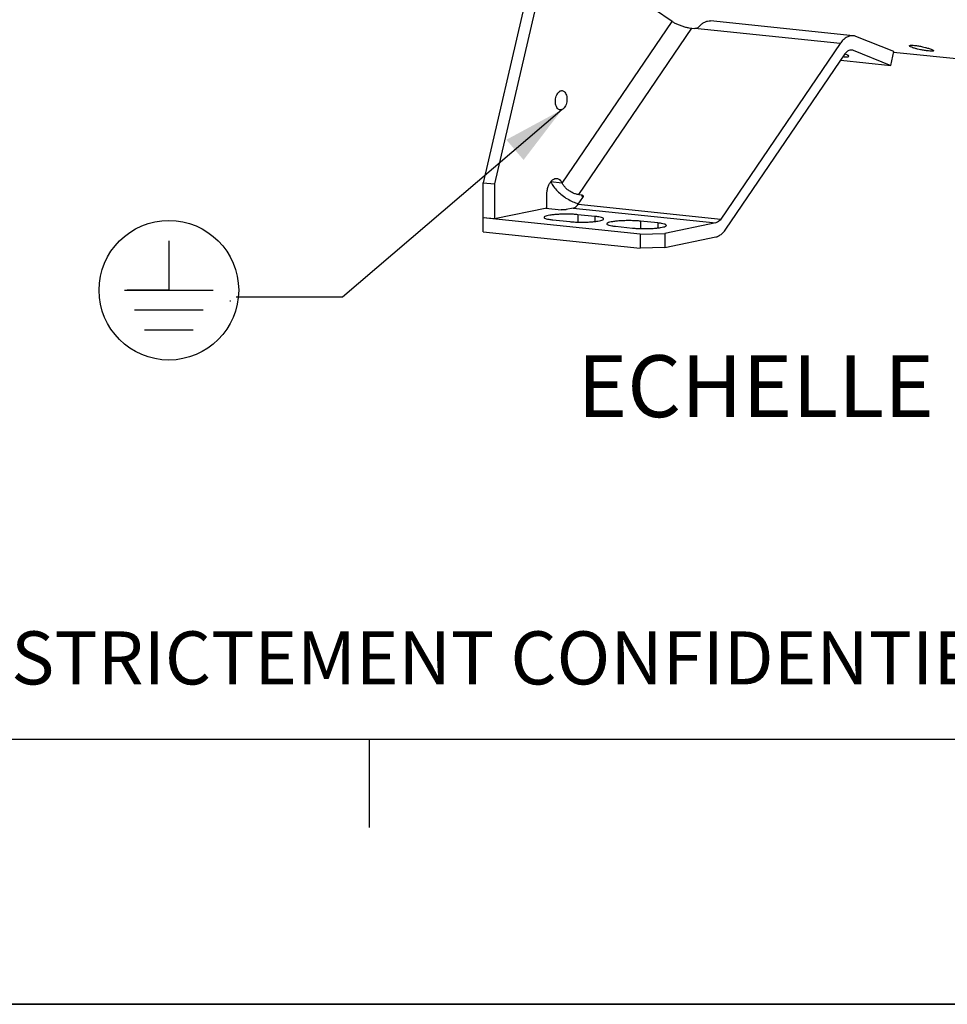
# Model space of a CAD drawing. Units: millimetres. Extents: x 0 to 1782, y 0 to 1260.
# Drawn here: x 386 to 543, y 0 to 167 of the extents above; entities that cross this region are included whole.
import ezdxf

# ---------------------------------------------------------------- set-up
doc = ezdxf.new("R2010")
doc.units = ezdxf.units.MM
doc.header["$LTSCALE"] = 98.01
doc.layers.get('0').update_dxf_attribs({"linetype": 'CONTINUOUS'})
doc.styles.get("Standard").update_dxf_attribs({"font": 'txt', "width": 0.85})
doc.styles.add('TEXTSTYLE_1', font='ARIAL.TTF')

# ---------------------------------------------------------------- blocks, each defined once
blk = doc.blocks.new('MARGEA2_BL0', base_point=(890.99988, 630.000228))
at = {"color": 7, "linetype": 'Continuous'}
for p, q in [((45.000006, 45.000228), (1752.000006, 45.000228)), ((445.500006, 30.000228), (445.500006, 45.000228)), ((1782.000006, 0.000228), (-0.000246, 0.000234)), ((1782.000006, 0.000228), (0.000006, 0.000228))]:
    blk.add_line(p, q, dxfattribs=at)
blk = doc.blocks.new('EARTH_GROUND_BL4', base_point=(411.45, 121.12))
at = {"color": 7, "linetype": 'Continuous'}
for p, q in [((411.45, 129.53), (411.45, 121.12)), ((403.93, 121.12), (418.98, 121.12)), ((411.45, 121.12), (404.38, 121.12)), ((417.28, 117.73), (405.62, 117.73)), ((415.59, 114.35), (407.32, 114.35))]:
    blk.add_line(p, q, dxfattribs=at)
blk.add_circle((411.45, 121.12), 11.84, dxfattribs=at)

msp = doc.modelspace()

# ---------------------------------------------------------------- linework, layer by layer
at = {"color": 7, "linetype": 'Continuous'}
for p, q in [((475.53943, 185.68991), (464.73948, 139.34284)), ((477.47376, 185.48979), (466.67381, 139.14272)), ((496.82807, 166.70957), (484.13076, 175.37951)), ((500.15149, 165.56096), (500.63508, 165.51093)), ((527.51723, 164.28933), (503.33814, 166.79083)), ((534.38734, 161.59594), (527.97421, 164.17529)), ((525.29775, 162.9594), (505.04981, 133.19158)), ((505.91257, 131.46929), (526.16051, 161.2371)), ((527.49874, 161.84505), (533.91187, 159.26569)), ((533.91187, 159.26569), (534.38734, 161.59594)), ((562.34339, 158.56443), (534.37308, 161.45816)), ((525.41734, 160.14451), (533.91187, 159.26569)), ((464.73948, 139.34284), (466.67381, 139.14272)), ((464.76693, 133.46751), (464.73948, 139.34284)), ((466.67381, 139.14272), (466.70125, 133.26739)), ((476.22702, 139.46653), (476.20257, 139.51534)), ((478.1189, 139.35115), (478.16135, 139.26641)), ((475.58033, 135.0862), (475.56952, 137.40073)), ((480.95844, 137.34399), (481.44202, 137.29396)), ((480.87072, 135.69308), (481.64342, 136.82908)), ((466.70125, 133.26739), (475.58033, 135.0862)), ((475.38793, 135.04679), (477.99852, 134.7767)), ((480.01905, 135.04151), (478.83727, 134.79943)), ((483.71822, 133.63748), (480.81673, 133.93766)), ((464.76693, 133.46751), (466.70125, 133.26739)), ((464.7672, 133.40817), (464.95961, 133.44758)), ((491.36421, 130.65652), (464.7672, 133.40817)), ((464.77829, 131.03429), (464.7672, 133.40817)), ((476.55477, 133.06463), (479.45626, 132.76445)), ((487.19357, 131.96397), (490.09507, 131.66379)), ((494.35702, 132.53682), (491.45553, 132.837)), ((504.19814, 132.54001), (495.55793, 130.77013)), ((464.77829, 131.03429), (491.3753, 128.28264)), ((491.36421, 130.65652), (495.55793, 130.77013)), ((491.36421, 130.65652), (491.3753, 128.28264)), ((495.55793, 130.77013), (495.56902, 128.39626)), ((495.56902, 128.39626), (504.20923, 130.16613)), ((495.56902, 128.39626), (491.3753, 128.28264)), ((0, 0), (1782, 0))]:
    msp.add_line(p, q, dxfattribs=at)
at = {"color": 9, "linetype": 'Continuous'}
for p, q in [((478.16135, 139.26641), (496.82807, 166.70957)), ((480.95844, 137.34399), (500.15149, 165.56096)), ((525.29775, 162.9594), (500.63508, 165.51093)), ((527.03594, 161.89293), (527.49874, 161.84505)), ((476.22593, 139.54699), (478.1189, 139.35115)), ((481.66071, 136.8574), (481.44202, 137.29396)), ((480.87072, 135.69308), (505.04981, 133.19158)), ((480.01905, 135.04151), (504.19814, 132.54001)), ((480.81673, 133.93766), (480.82261, 132.68035)), ((483.71822, 133.63748), (483.72221, 132.7848)), ((491.45553, 132.837), (491.46141, 131.57969)), ((494.35702, 132.53682), (494.36101, 131.68415))]:
    msp.add_line(p, q, dxfattribs=at)
at = {"color": 2, "linetype": 'Continuous'}
for p, q in [((478.13013, 151.7532), (440.89249, 119.93135)), ((440.89249, 119.93135), (422.89249, 119.93135))]:
    msp.add_line(p, q, dxfattribs=at)
at = {"color": 7, "linetype": 'Continuous'}
for points, start_tangent, end_tangent in [([(496.82807, 166.70957), (497.28128, 166.44277), (497.83789, 166.18492), (498.44594, 165.95668), (499.0576, 165.77208), (499.6354, 165.63887), (500.15149, 165.56096)], (0.825843279, -0.563899706), (0.994690892, -0.102907873)), ([(501.41437, 165.84873), (501.29653, 165.73722), (501.14644, 165.63773), (500.9765, 165.56076), (500.79949, 165.51587), (500.63508, 165.51093)], (-0.651112547, -0.758981193), (-0.994690892, 0.102907873)), ([(501.41437, 165.84873), (501.8594, 166.28505), (502.33491, 166.59383), (502.82583, 166.76483), (503.31733, 166.79284), (503.33802, 166.79083)], (0.651112547, 0.758981193), (0.994654866, -0.103255492)), ([(527.51664, 164.2893), (527.42675, 164.29618), (526.86339, 164.22876), (526.30633, 163.97569), (525.77751, 163.54694), (525.29775, 162.9594)], (-0.994599439, 0.103788029), (-0.562420599, -0.826851299)), ([(527.97421, 164.17529), (527.51664, 164.2893)], (-0.927771368, 0.37314915), (-0.994599439, 0.103788029)), ([(538.4429, 162.02607), (538.21999, 162.07997), (537.63456, 162.24896), (537.22494, 162.41333), (537.04384, 162.55215), (537.05254, 162.58022)], (-0.973689619, 0.227878312), (0.445846872, 0.895109248)), ([(537.05254, 162.58022), (537.11147, 162.64697), (537.42085, 162.68362), (537.92765, 162.65505)], (0.445846872, 0.895109248), (0.994690892, -0.102907873)), ([(537.92765, 162.65505), (538.56999, 162.56495), (539.27918, 162.42381), (539.74861, 162.30937)], (0.994690892, -0.102907873), (0.967922321, -0.251249639)), ([(540.27049, 161.71276), (539.62697, 161.79711), (538.91477, 161.92351), (538.4429, 162.02607)], (-0.994690892, 0.102907873), (-0.973689619, 0.227878312)), ([(539.74861, 162.30937), (539.97051, 162.25039), (540.55368, 162.07032), (540.96329, 161.90589), (541.14663, 161.77807), (541.13814, 161.75658)], (0.967922321, -0.251249639), (-0.500629166, -0.86566185)), ([(525.82451, 160.74236), (526.19146, 160.71831), (526.53256, 160.72397), (526.72511, 160.7692), (526.75164, 160.81628)], (0.994956829, -0.100304076), (0.296279363, 0.955101324)), ([(526.75164, 160.81628), (526.756, 160.85091), (526.62311, 160.96353), (526.33551, 161.09938), (526.12178, 161.18115)], (0.296279363, 0.955101324), (-0.945112178, 0.326746035)), ([(526.16051, 161.2371), (526.46459, 161.5923), (526.80298, 161.81989), (527.1549, 161.90591), (527.26917, 161.9019)], (0.562420599, 0.826851299), (0.994628784, -0.103506437)), ([(527.26917, 161.9019), (527.49874, 161.84505)], (0.994628784, -0.103506437), (0.927771368, -0.37314915)), ([(541.13814, 161.75658), (541.08244, 161.70013), (540.77611, 161.67839), (540.27049, 161.71276)], (-0.500629166, -0.86566185), (-0.994690892, 0.102907873)), ([(477.00688, 153.14009), (477.0443, 153.60799), (477.15781, 154.05419), (477.33822, 154.44255), (477.57091, 154.7416), (477.83704, 154.92711), (478.11503, 154.98405), (478.15304, 154.98132)], (-0.004671539, 0.999989088), (0.994329696, -0.106341226)), ([(478.15304, 154.98132), (478.38238, 154.90782), (478.61742, 154.70458), (478.80111, 154.39081), (478.91857, 153.99192), (478.96028, 153.54022)], (0.994329696, -0.106341226), (0.004671539, -0.999989088)), ([(477.81412, 151.69899), (477.58478, 151.77249), (477.34974, 151.97573), (477.16605, 152.2895), (477.04859, 152.68839), (477.00688, 153.14009)], (-0.994329696, 0.106341226), (-0.004671539, 0.999989088)), ([(478.96028, 153.54022), (478.92286, 153.07232), (478.80935, 152.62612), (478.62894, 152.23776), (478.39625, 151.93871), (478.13013, 151.7532), (477.85213, 151.69626), (477.81412, 151.69899)], (0.004671539, -0.999989088), (-0.994329696, 0.106341226)), ([(475.56952, 137.40073), (475.6208, 138.06199), (475.7768, 138.69495), (476.02558, 139.25119), (476.34812, 139.68818), (476.71976, 139.9725), (477.11207, 140.08242), (477.23671, 140.07853)], (-0.004671539, 0.999989088), (0.994358116, -0.106075147)), ([(476.22702, 139.46653), (476.70798, 138.69), (477.35882, 137.93234), (478.14689, 137.23154), (479.03268, 136.62274), (479.97177, 136.13648), (480.9037, 135.80086)], (0.447883356, -0.894091997), (0.962792051, -0.270243346)), ([(477.23671, 140.07853), (477.49507, 140.00953), (477.83946, 139.75939), (478.1189, 139.35115)], (0.994358116, -0.106075147), (0.447883356, -0.894091997)), ([(480.95844, 137.34399), (480.4284, 137.45447), (479.87569, 137.6748), (479.33797, 137.98995), (478.85188, 138.37845), (478.45056, 138.81383), (478.16135, 139.26641)], (-0.994690892, 0.102907873), (-0.447883356, 0.894091997)), ([(481.44202, 137.29396), (481.57764, 137.2582), (481.67237, 137.18533), (481.69601, 137.1478)], (0.994690892, -0.102907873), (0.445129535, -0.89546619)), ([(481.69601, 137.1478), (481.71693, 137.08248), (481.70695, 136.95972), (481.64342, 136.82908)], (0.445129535, -0.89546619), (-0.562420599, -0.826851299)), ([(480.01905, 135.04151), (480.32181, 135.1582), (480.61012, 135.37878), (480.87072, 135.69308)], (0.979657866, 0.200675024), (0.562420599, 0.826851299)), ([(480.9037, 135.80086), (480.91708, 135.79712)], (0.962792051, -0.270243348), (0.963371607, -0.268169998)), ([(480.91708, 135.79712), (480.9378, 135.79139)], (0.963371607, -0.268169995), (0.964264092, -0.264942939)), ([(480.81673, 133.93766), (480.06044, 133.99681), (479.22425, 134.02716), (478.35677, 134.02694), (477.50841, 133.99616), (476.72847, 133.93661), (476.06228, 133.85175), (475.54856, 133.74652), (475.21716, 133.62703), (475.08734, 133.50022), (475.08815, 133.4848)], (-0.994690892, 0.102907873), (0.157695379, -0.987487806)), ([(478.83727, 134.79943), (478.70385, 134.77939), (478.53615, 134.76622), (478.35059, 134.76119), (478.16534, 134.7648), (477.99852, 134.7767)], (-0.979657866, -0.200675024), (-0.994690892, 0.102907873)), ([(485.18484, 133.21731), (485.10635, 133.32864), (484.82252, 133.44798), (484.35067, 133.55296), (483.71822, 133.63748)], (-0.157695379, 0.987487806), (-0.994690892, 0.102907873)), ([(475.08815, 133.4848), (475.16665, 133.37346), (475.45047, 133.25413), (475.92232, 133.14915), (476.55477, 133.06463)], (0.157695379, -0.987487806), (0.994690892, -0.102907873)), ([(479.45626, 132.76445), (480.21256, 132.7053), (481.04875, 132.67495), (481.91623, 132.67517), (482.76459, 132.70595), (483.54453, 132.7655), (484.21072, 132.85036), (484.72444, 132.95559), (485.05584, 133.07508), (485.18566, 133.20189), (485.18484, 133.21731)], (0.994690892, -0.102907873), (-0.157695379, 0.987487806)), ([(491.45553, 132.837), (490.69924, 132.89615), (489.86305, 132.9265), (488.99557, 132.92628), (488.14721, 132.8955), (487.36727, 132.83595), (486.70108, 132.75109), (486.18736, 132.64586), (485.85596, 132.52637), (485.72614, 132.39956), (485.72695, 132.38414)], (-0.994690892, 0.102907873), (0.157695379, -0.987487806)), ([(485.72695, 132.38414), (485.80545, 132.2728), (486.08928, 132.15347), (486.56112, 132.04849), (487.19357, 131.96397)], (0.157695379, -0.987487806), (0.994690892, -0.102907873)), ([(490.09507, 131.66379), (490.85136, 131.60464), (491.68755, 131.57429), (492.55503, 131.57451), (493.40339, 131.60529), (494.18333, 131.66484), (494.84952, 131.7497), (495.36324, 131.85493), (495.69464, 131.97442), (495.82446, 132.10123), (495.82364, 132.11665)], (0.994690892, -0.102907873), (-0.157695379, 0.987487806)), ([(495.82364, 132.11665), (495.74515, 132.22798), (495.46132, 132.34732), (494.98947, 132.4523), (494.35702, 132.53682)], (-0.157695379, 0.987487806), (-0.994690892, 0.102907873)), ([(505.04981, 133.19158), (504.78921, 132.87728), (504.5009, 132.6567), (504.19814, 132.54001)], (-0.562420599, -0.826851299), (-0.979657866, -0.200675024)), ([(504.20923, 130.16613), (504.81475, 130.39953), (505.39137, 130.84068), (505.91257, 131.46929)], (0.979657866, 0.200675024), (0.562420599, 0.826851299))]:
    msp.add_spline(points, degree=3, dxfattribs=dict(at, start_tangent=start_tangent, end_tangent=end_tangent))
at = {"color": 2, "linetype": 'Continuous'}
msp.add_solid([(471.60949, 143.22127), (478.13013, 151.7532), (468.68603, 146.64229)], dxfattribs=at)

# ---------------------------------------------------------------- block references
for name, p in [('MARGEA2_BL0', (890.99988, 630.00023)), ('EARTH_GROUND_BL4', (411.4541, 121.11739))]:
    msp.add_blockref(name, p, dxfattribs=at)

# ---------------------------------------------------------------- texts
at = {"color": 5, "linetype": 'Continuous', "width": 0.85}
msp.add_text('.', height=1.5, dxfattribs=at).set_placement((421.61749, 119.18135))
at = {"color": 5, "linetype": 'Continuous', "lineweight": 0, "insert": (480.7505, 110.0931), "char_height": 10.5, "width": 116.025, "attachment_point": 1}
msp.add_mtext('ECHELLE 0,200', dxfattribs=at)
at = {"color": 5, "linetype": 'Continuous', "lineweight": 0, "insert": (45.30943, 63.25717), "char_height": 9, "width": 1149.4572491, "attachment_point": 1, "style": 'TEXTSTYLE_1'}
msp.add_mtext('CE DESSIN, PROPRIETE EXCLUSIVE DE NOTRE SOCIETE EST STRICTEMENT CONFIDENTIEL. IL NE PEUT ETRE COMMUNIQUE, COPIE OU REPRODUIT SANS NOTRE AUTORISATION ECRITE.', dxfattribs=at)

doc.saveas('drawing.dxf')
